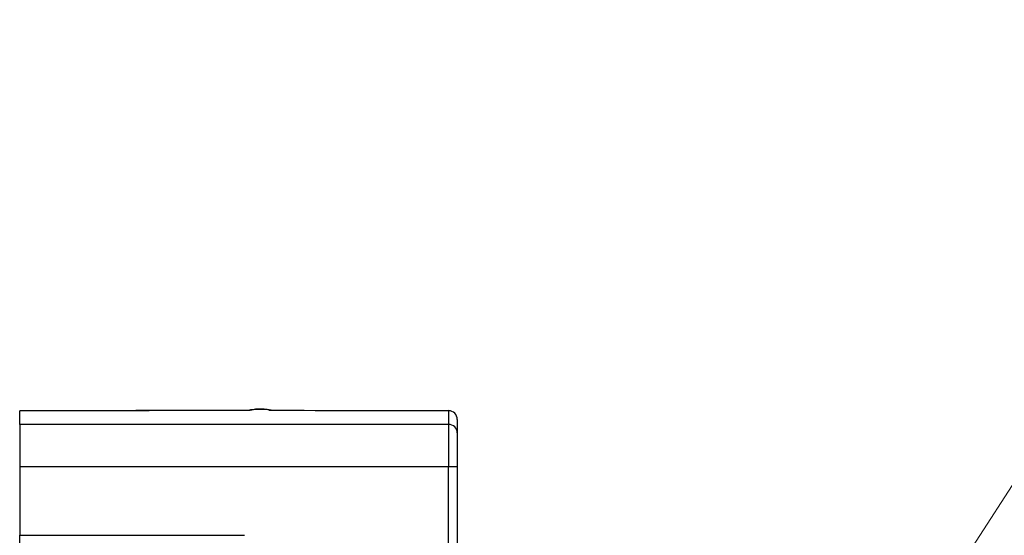
# Model space of a CAD drawing. Units: millimetres. Extents: x 14 to 405, y 8 to 289.
# Drawn here: x 273 to 295, y 196 to 208 of the extents above; entities that cross this region are included whole.
import ezdxf

# ---------------------------------------------------------------- set-up
doc = ezdxf.new("R2010")
doc.units = ezdxf.units.MM
doc.header["$LTSCALE"] = 0.2
doc.layers.add('AM_5', color=3, linetype='Continuous', lineweight=13)
doc.layers.add('TK3', color=5, linetype='Continuous', lineweight=25)

# ---------------------------------------------------------------- blocks, each defined once
blk = doc.blocks.new('*S35')
at = {"layer": 'AM_5'}
blk.add_line((302.401, 208.167), (291.963, 192.045), dxfattribs=at)

msp = doc.modelspace()

# ---------------------------------------------------------------- linework, layer by layer
at = {"layer": 'TK3'}
for p, q in [((278.132, 199.24), (272.832, 199.227)), ((272.832, 199.23), (272.832, 199.227)), ((272.832, 198.917), (272.832, 199.227)), ((282.632, 199.228), (278.531, 199.238)), ((282.632, 199.228), (282.632, 198.917)), ((282.632, 198.917), (272.832, 198.917)), ((272.832, 198.917), (272.832, 197.949)), ((282.632, 198.917), (282.632, 197.949)), ((282.832, 199.03), (282.832, 198.724)), ((282.832, 198.724), (282.832, 197.949)), ((282.632, 197.949), (272.832, 197.949)), ((272.832, 197.949), (272.832, 196.382)), ((282.832, 197.949), (282.632, 197.949)), ((282.632, 195.283), (282.632, 197.949)), ((282.832, 197.949), (282.832, 195.589)), ((272.832, 196.382), (277.965, 196.382)), ((272.832, 173.862), (272.832, 196.382))]:
    msp.add_line(p, q, dxfattribs=at)
for centre, major_axis, ratio, start_param, end_param in [((282.632, 199.031), (0.2, 0), 0.999848, 0, 1.568059), ((282.632, 198.93), (0, 0.3), 0.011755, 0.000016, 0.138444), ((282.632, 198.93), (0, 0.3), 0.011755, 6.265803, 6.283201), ((282.632, 199.03), (0.2, 0), 0.990423, 6.283185, 7.853982), ((282.632, 198.724), (0.2, 0), 0.968246, 0, 1.570796)]:
    msp.add_ellipse(centre, major_axis=major_axis, ratio=ratio, start_param=start_param, end_param=end_param, dxfattribs=at)
for points in [[(272.832, 199.23), (274.586, 199.235), (276.341, 199.239), (278.095, 199.243)], [(278.57, 199.24), (279.924, 199.237), (281.278, 199.234), (282.632, 199.231)]]:
    msp.add_open_spline(points, degree=3, dxfattribs=at)
for points, knots in [([(278.069, 199.243), (278.085, 199.247), (278.101, 199.251), (278.153, 199.26), (278.192, 199.263), (278.257, 199.267), (278.28, 199.268), (278.335, 199.268), (278.368, 199.268), (278.427, 199.266), (278.454, 199.264), (278.511, 199.259), (278.541, 199.255), (278.58, 199.247), (278.591, 199.244), (278.602, 199.24)], [0.00321254, 0.00321254, 0.00321254, 0.00321254, 0.00919358, 0.00919358, 0.02273031, 0.02273031, 0.02985708, 0.02985708, 0.03936157, 0.03936157, 0.04816777, 0.04816777, 0.0589743, 0.0589743, 0.06299376, 0.06299376, 0.06299376, 0.06299376]), ([(278.069, 199.243), (278.085, 199.247), (278.101, 199.251), (278.153, 199.26), (278.192, 199.263), (278.257, 199.267), (278.281, 199.268), (278.336, 199.268), (278.369, 199.268), (278.428, 199.266), (278.456, 199.264), (278.513, 199.259), (278.542, 199.255), (278.581, 199.246), (278.592, 199.244), (278.602, 199.24)], [0.00321259, 0.00321259, 0.00321259, 0.00321259, 0.00920418, 0.00920418, 0.02275899, 0.02275899, 0.02992788, 0.02992788, 0.0395239, 0.0395239, 0.04828106, 0.04828106, 0.05910124, 0.05910124, 0.06299049, 0.06299049, 0.06299049, 0.06299049]), ([(278.132, 199.24), (278.126, 199.241), (278.12, 199.242), (278.108, 199.242), (278.102, 199.243), (278.095, 199.243)], [-0.002382335, -0.002382335, -0.002382335, -0.002382335, 0, 0, 0.002936907, 0.002936907, 0.002936907, 0.002936907]), ([(278.531, 199.238), (278.536, 199.245), (278.519, 199.252), (278.484, 199.257), (278.449, 199.263), (278.396, 199.266), (278.34, 199.266), (278.285, 199.266), (278.23, 199.264), (278.191, 199.259), (278.153, 199.254), (278.131, 199.248), (278.132, 199.24)], [0.0000113, 0.0000113, 0.0000113, 0.0000113, 0.2488997, 0.2488997, 0.2488997, 0.5, 0.5, 0.5, 0.75, 0.75, 0.75, 0.9999887, 0.9999887, 0.9999887, 0.9999887]), ([(278.531, 199.238), (278.536, 199.239), (278.542, 199.239), (278.556, 199.24), (278.563, 199.24), (278.57, 199.24)], [-0.055409262, -0.055409262, -0.055409262, -0.055409262, -0.052993059, -0.052993059, -0.049839724, -0.049839724, -0.049839724, -0.049839724])]:
    msp.add_open_spline(points, degree=3, knots=knots, dxfattribs=at)

# ---------------------------------------------------------------- block references
at = {"layer": 'AM_5'}
msp.add_blockref('*S35', (0, 0), dxfattribs=at)

doc.saveas('drawing.dxf')
